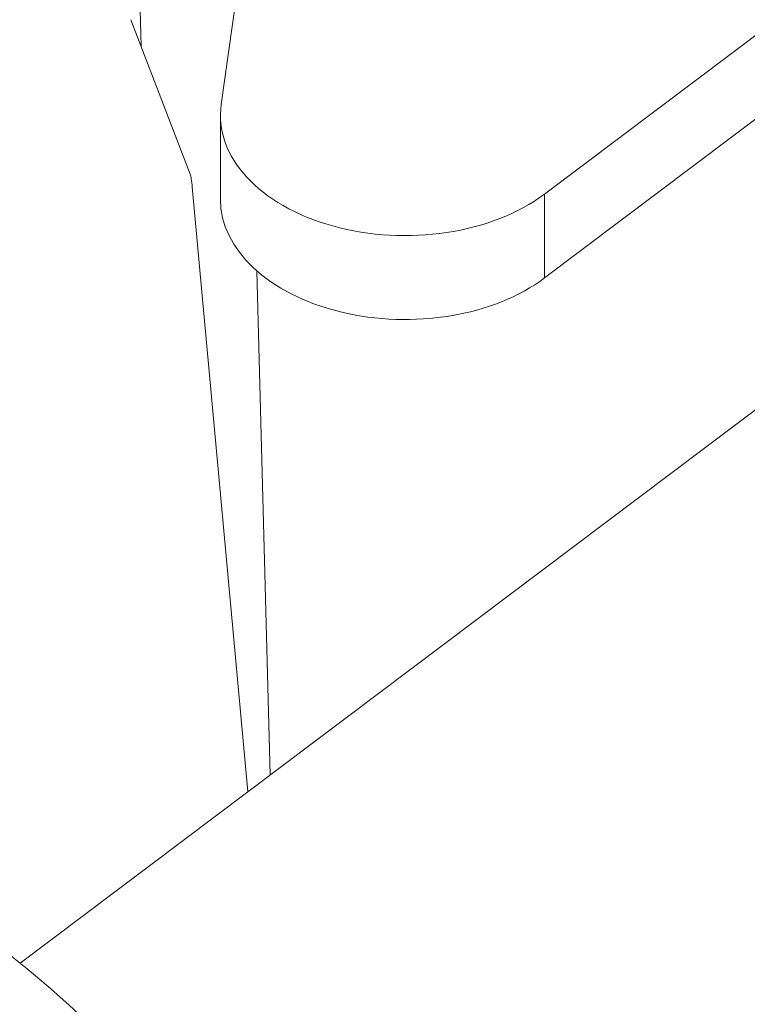
# Model space of a CAD drawing. Units: millimetres. Extents: x -1552 to 33881, y 2695 to 8200.
# Drawn here: x 2924 to 3003, y 4352 to 4459 of the extents above; entities that cross this region are included whole.
import ezdxf

# ---------------------------------------------------------------- set-up
doc = ezdxf.new("R2010")
doc.units = ezdxf.units.MM
doc.styles.get("Standard").update_dxf_attribs({"font": 'arial.ttf'})
doc.dimstyles.new('ISO-25', dxfattribs={"dimtxt": 2.5, "dimasz": 2.5, "dimexe": 1.25, "dimexo": 0.625, "dimtad": 1, "dimtxsty": 'Standard', "dimcen": 2.5, "dimadec": 0, "dimazin": 0, "dimtfac": 1, "dimtmove": 0, "dimatfit": 3, "dimfxl": 1, "dimarcsym": 0})

# ---------------------------------------------------------------- blocks, each defined once
blk = doc.blocks.new('*D10')
at = {"color": 0, "lineweight": -2, "transparency": 16777216}
for p, q in [((-1170.28, 6379.73), (-1211.53, 6379.73)), ((-1210.28, 6309.73), (-1210.28, 2838.76)), ((-1170.28, 2768.76), (-1211.53, 2768.76))]:
    blk.add_line(p, q, dxfattribs=at)
at = {"color": 0, "transparency": 16777216}
for points in [[(-1221.95, 6309.73), (-1198.61, 6309.73), (-1210.28, 6379.73)], [(-1221.95, 2838.76), (-1198.61, 2838.76), (-1210.28, 2768.76)]]:
    blk.add_solid(points, dxfattribs=at)
at = {"layer": 'Defpoints', "color": 0, "transparency": 16777216}
for p in [(8044.3, 6379.73), (-1210.28, 2768.76), (4448, 2768.76)]:
    blk.add_point(p, dxfattribs=at)
at = {"color": 0, "transparency": 16777216, "insert": (-1388.01, 4574.24), "char_height": 250, "attachment_point": 5, "rotation": 90}
blk.add_mtext('360', dxfattribs=at)

msp = doc.modelspace()

# ---------------------------------------------------------------- linework, layer by layer
at = {"color": 0, "linetype": 'Continuous', "lineweight": 0}
for p, q in [((3069.526, 5328.573), (2945.779, 4449.525)), ((2980.819, 4439.798), (3156.756, 4572.326)), ((3156.761, 4563.232), (2980.817, 4430.698)), ((3196.014, 4561.312), (2923.986, 4356.4)), ((2937.094, 4455.84), (2936.472, 4479.394)), ((2942.404, 4441.945), (2936, 4458.704)), ((2945.695, 4448.335), (2945.694, 4439.236)), ((2948.676, 4374.999), (2942.64, 4440.567)), ((2980.817, 4430.698), (2980.819, 4439.798)), ((2949.653, 4431.447), (2951.096, 4376.822))]:
    msp.add_line(p, q, dxfattribs=at)
msp.add_circle((2845.232, 4259.329), 125, dxfattribs=at)
at = {"color": 0, "linetype": 'Continuous', "lineweight": 0, "extrusion": (0, 0, -1)}
for centre, major_axis, ratio, start_param, end_param in [((2965.695, 4448.331), (-20, 0.004), 0.6519278, -2.4283945, 0.0913874), ((2942.259, 4438.129), (0.001, 4), 0.1199827, 0.3041048, 0.9152608)]:
    msp.add_ellipse(centre, major_axis=major_axis, ratio=ratio, start_param=start_param, end_param=end_param, dxfattribs=at)
at = {"color": 0, "linetype": 'Continuous', "lineweight": 0}
msp.add_ellipse((2965.694, 4439.232), major_axis=(-20, 0.004), ratio=0.6519278, start_param=0, end_param=2.4283945, dxfattribs=at)

# ---------------------------------------------------------------- dimensions: what is measured, and where the dimension line sits
dim = msp.add_linear_dim(base=(-1210.278, 2768.756), p1=(8044.303, 6379.731), p2=(4448.001, 2768.756), angle=90, text='360', dimstyle='ISO-25', override={"dimtxt": 250, "dimasz": 70, "dimgap": 50, "dimtad": 3, "dimfxl": 40, "dimfxlon": 1})
dim.commit()
dim.dimension.update_dxf_attribs({"geometry": '*D10', "text_midpoint": (-1388.007, 4574.244)})

doc.saveas('drawing.dxf')
